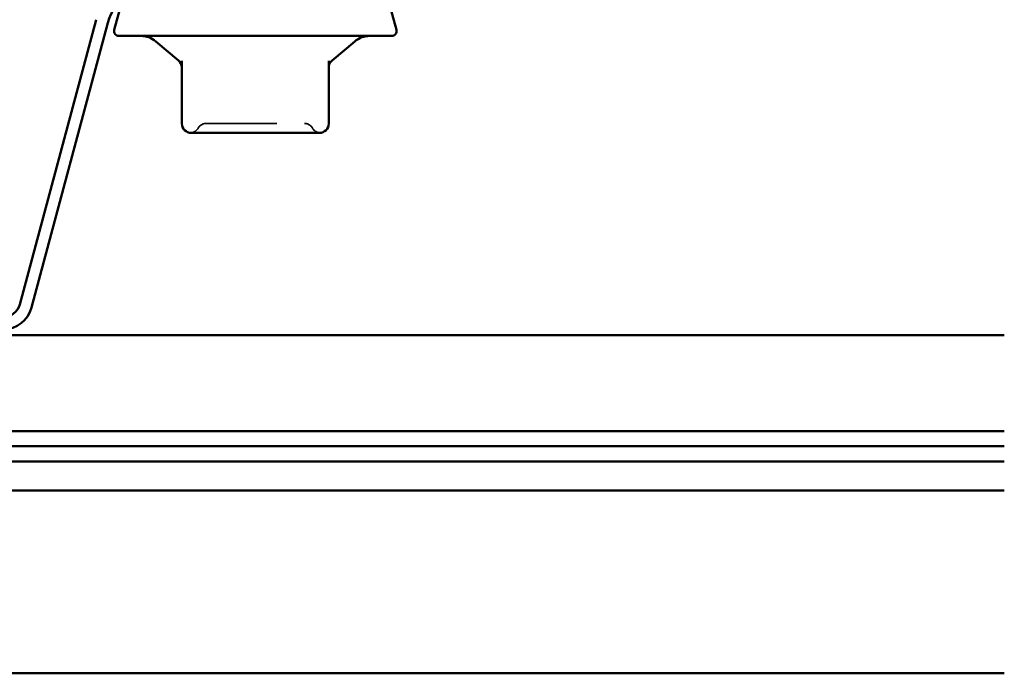
# Model space of a CAD drawing. Units: inches. Extents: x 0.6 to 33.4, y 0.6 to 21.4.
# Drawn here: x 15.5 to 16.9, y 11.7 to 12.6 of the extents above; entities that cross this region are included whole.
import ezdxf

# ---------------------------------------------------------------- set-up
doc = ezdxf.new("R2010")
doc.units = ezdxf.units.IN
doc.header["$LTSCALE"] = 2
doc.header["$MEASUREMENT"] = 0
doc.linetypes.add('DASHED', pattern=[0.2067, 0.1654, -0.0413])
doc.layers.add('Hidden (ANSI)', color=7, linetype='DASHED', lineweight=35)
doc.layers.add('Visible (ANSI)', color=7, linetype='Continuous', lineweight=50)

msp = doc.modelspace()

# ---------------------------------------------------------------- linework, layer by layer
at = {"layer": 'Hidden (ANSI)', "ltscale": 0.012243}
for centre, start, end in [((15.729603, 12.48986), 274.307185, 330), ((15.914941, 12.48986), 210, 265.692815)]:
    msp.add_arc(centre, 0.013333, start, end, dxfattribs=at)
at = {"layer": 'Hidden (ANSI)', "ltscale": 0.013197}
for centre, start, end in [((15.752697, 12.476527), 90, 150), ((15.891847, 12.476527), 30, 90)]:
    msp.add_arc(centre, 0.013333, start, end, dxfattribs=at)
at = {"layer": 'Hidden (ANSI)', "ltscale": 0.208106}
msp.add_open_spline([(15.752697, 12.48986), (15.752689, 12.48986), (15.75482, 12.48986), (15.763784, 12.48986), (15.771677, 12.48986), (15.790433, 12.48986), (15.800867, 12.48986), (15.822017, 12.48986), (15.832533, 12.48986), (15.85154, 12.48986), (15.860052, 12.48986), (15.873684, 12.48986), (15.879064, 12.48986), (15.886635, 12.48986), (15.88913, 12.48986), (15.891409, 12.48986), (15.891847, 12.48986), (15.891847, 12.48986)], degree=3, knots=[-0.827779063, -0.827779063, -0.827779063, -0.827779063, -0.715946304, -0.715946304, -0.578685156, -0.578685156, -0.453658137, -0.453658137, -0.336411598, -0.336411598, -0.228401433, -0.228401433, -0.133356486, -0.133356486, -0.051290956, -0.051290956, 0, 0, 0, 0], dxfattribs=at)
at = {"layer": 'Visible (ANSI)'}
for p, q in [((15.634607, 12.667441), (15.622499, 12.622253)), ((16.009078, 12.670645), (16.022045, 12.622253)), ((16.015605, 12.61386), (15.628939, 12.61386)), ((15.713509, 12.579258), (15.681566, 12.606062)), ((15.931035, 12.579258), (15.962978, 12.606062)), ((15.718272, 12.578398), (15.718272, 12.48986)), ((15.926272, 12.48986), (15.926272, 12.578398)), ((15.731605, 12.476527), (15.760344, 12.476527)), ((15.793533, 12.476527), (15.822272, 12.476527)), ((15.822272, 12.476527), (15.851011, 12.476527)), ((15.8842, 12.476527), (15.912939, 12.476527))]:
    msp.add_line(p, q, dxfattribs=at)
at = {"layer": 'Visible (ANSI)', "color": 96, "true_color": 0x008000}
for p, q in [((15.596717, 12.636833), (15.488649, 12.233515)), ((15.505392, 12.229029), (15.61346, 12.632346))]:
    msp.add_line(p, q, dxfattribs=at)
at = {"layer": 'Visible (ANSI)', "color": 5, "true_color": 0x0000ff}
for p, q in [((16.882779, 12.18986), (10.058156, 12.18986)), ((16.882779, 12.054027), (10.058156, 12.054027)), ((16.882779, 12.032694), (10.058156, 12.032694)), ((16.882779, 12.01136), (10.058156, 12.01136)), ((16.882779, 11.970027), (10.058156, 11.970027)), ((10.058156, 11.711194), (16.882779, 11.711194))]:
    msp.add_line(p, q, dxfattribs=at)
at = {"layer": 'Visible (ANSI)', "color": 96, "true_color": 0x008000}
for centre, radius, start, end in [((15.684939, 12.613194), 0.074, 90, 165), ((15.465467, 12.239727), 0.024, 270, 345), ((15.465467, 12.239727), 0.041333, 270, 345)]:
    msp.add_arc(centre, radius, start, end, dxfattribs=at)
at = {"layer": 'Visible (ANSI)'}
for centre, radius, start, end in [((15.628939, 12.620527), 0.006667, 165, 270), ((16.015605, 12.620527), 0.006667, 270, 15), ((15.66014, 12.580527), 0.033333, 50, 90), ((15.984404, 12.580527), 0.033333, 90, 130), ((15.704939, 12.569044), 0.013333, 0, 50), ((15.939605, 12.569044), 0.013333, 130, 180), ((15.731605, 12.48986), 0.013333, 180, 270), ((15.912939, 12.48986), 0.013333, 270, 0)]:
    msp.add_arc(centre, radius, start, end, dxfattribs=at)
for points in [[(15.793533, 12.476527), (15.79344, 12.476527), (15.793347, 12.476527), (15.787526, 12.476529), (15.781905, 12.476565), (15.770971, 12.476565), (15.765678, 12.476529), (15.760509, 12.476527), (15.760427, 12.476527), (15.760344, 12.476527)], [(15.8842, 12.476527), (15.884117, 12.476527), (15.884035, 12.476527), (15.878866, 12.476529), (15.873573, 12.476565), (15.862639, 12.476565), (15.857018, 12.476529), (15.851197, 12.476527), (15.851104, 12.476527), (15.851011, 12.476527)]]:
    msp.add_open_spline(points, degree=3, knots=[-0.001168071, -0.001168071, -0.001168071, -0.001168071, 0, 0, 0.071736115, 0.071736115, 0.143472229, 0.143472229, 0.1446403, 0.1446403, 0.1446403, 0.1446403], dxfattribs=at)

doc.saveas('drawing.dxf')
